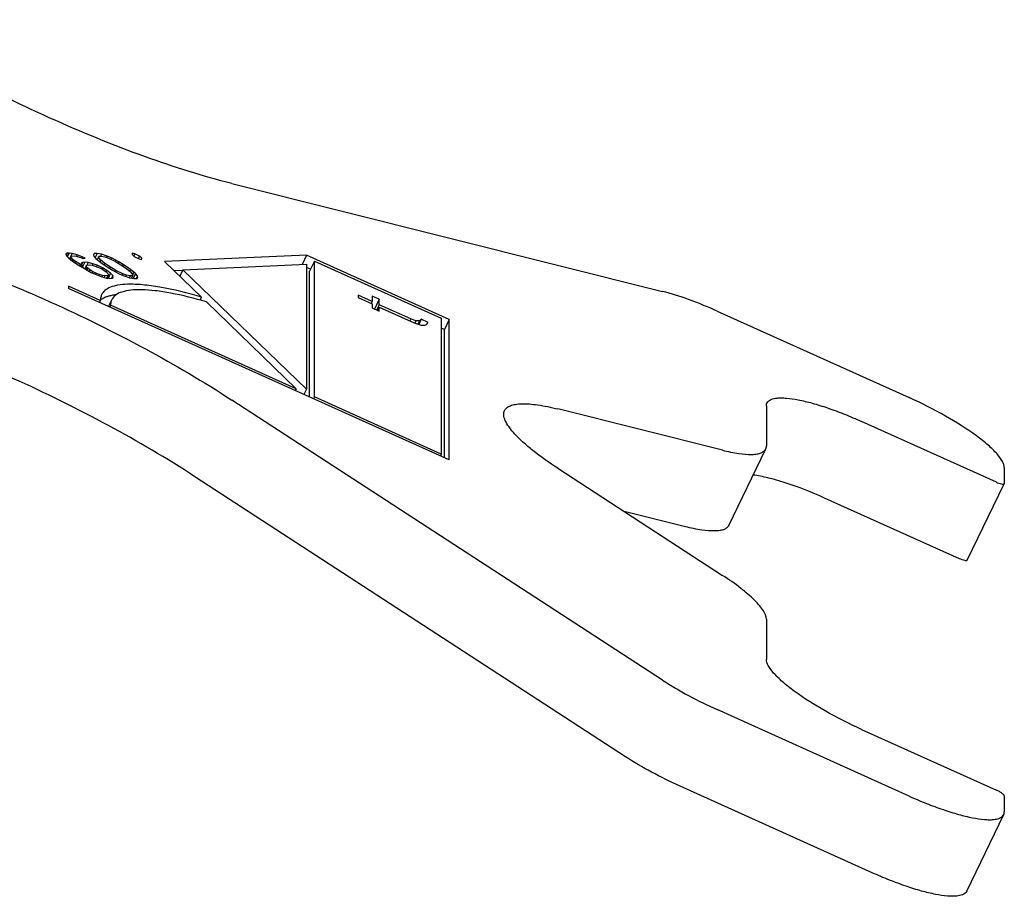
# Model space of a CAD drawing. Units: millimetres. Extents: x 0 to 1189, y 0 to 841.
# Drawn here: x 464 to 520, y 95 to 145 of the extents above; entities that cross this region are included whole.
import ezdxf

# ---------------------------------------------------------------- set-up
doc = ezdxf.new("R2010")
doc.units = ezdxf.units.MM
doc.header["$LTSCALE"] = 65.395
doc.layers.get('0').update_dxf_attribs({"linetype": 'CONTINUOUS'})
doc.layers.add('RUNDUNGEN', color=7, linetype='CONTINUOUS')

msp = doc.modelspace()

# ---------------------------------------------------------------- linework, layer by layer
at = {"color": 7, "linetype": 'CONTINUOUS'}
for p, q in [((466.886, 131.55), (466.811, 131.504)), ((466.811, 131.504), (466.838, 131.397)), ((466.886, 131.55), (466.829, 131.432)), ((466.838, 131.397), (466.968, 131.266)), ((466.988, 131.562), (466.886, 131.55)), ((466.988, 131.562), (466.886, 131.349)), ((466.968, 131.266), (467.176, 131.106)), ((467.167, 131.546), (466.988, 131.562)), ((467.167, 131.546), (467.02, 131.241)), ((467.094, 131.354), (467.029, 131.219)), ((467.121, 131.283), (467.074, 131.185)), ((467.094, 131.354), (467.119, 131.393)), ((467.121, 131.283), (467.094, 131.354)), ((467.119, 131.393), (467.272, 131.411)), ((467.225, 131.185), (467.121, 131.283)), ((467.45, 131.469), (467.167, 131.546)), ((467.176, 131.106), (467.512, 130.888)), ((467.225, 131.185), (467.185, 131.102)), ((467.355, 131.09), (467.225, 131.185)), ((467.272, 131.411), (467.4, 131.389)), ((467.4, 131.389), (467.58, 131.337)), ((467.45, 131.469), (467.41, 131.385)), ((467.733, 131.355), (467.45, 131.469)), ((467.58, 131.337), (467.786, 131.251)), ((467.733, 131.355), (467.697, 131.28)), ((467.913, 131.265), (467.733, 131.355)), ((467.786, 131.251), (467.913, 131.265)), ((468.424, 131.534), (468.382, 131.459)), ((468.382, 131.459), (468.411, 131.377)), ((468.424, 131.534), (468.387, 131.457)), ((468.411, 131.377), (468.52, 131.261)), ((468.592, 131.545), (468.424, 131.534)), ((468.592, 131.545), (468.477, 131.307)), ((468.52, 131.261), (468.62, 131.173)), ((468.85, 131.494), (468.592, 131.545)), ((468.662, 131.33), (468.593, 131.186)), ((468.669, 131.326), (468.6, 131.183)), ((468.62, 131.173), (468.81, 131.023)), ((468.669, 131.326), (468.685, 131.378)), ((468.798, 131.156), (468.669, 131.326)), ((468.685, 131.378), (468.817, 131.391)), ((468.798, 131.156), (468.755, 131.067)), ((469.033, 130.975), (468.798, 131.156)), ((468.85, 131.494), (468.804, 131.398)), ((468.817, 131.391), (469.04, 131.344)), ((469.162, 131.385), (468.85, 131.494)), ((469.04, 131.344), (469.236, 131.273)), ((469.162, 131.385), (469.123, 131.304)), ((469.404, 131.283), (469.162, 131.385)), ((469.236, 131.273), (469.649, 131.075)), ((469.404, 131.283), (469.368, 131.209)), ((469.656, 131.154), (469.404, 131.283)), ((469.656, 131.154), (469.624, 131.087)), ((469.826, 131.058), (469.656, 131.154)), ((470.601, 131.562), (470.589, 131.487)), ((470.589, 131.487), (470.717, 131.376)), ((470.741, 131.527), (470.601, 131.562)), ((470.741, 131.527), (470.678, 131.395)), ((470.717, 131.376), (470.985, 131.229)), ((471.01, 131.38), (470.741, 131.527)), ((471.01, 131.38), (470.946, 131.248)), ((470.985, 131.229), (471.126, 131.194)), ((471.138, 131.269), (471.01, 131.38)), ((471.138, 131.269), (471.106, 131.203)), ((471.126, 131.194), (471.138, 131.269)), ((480.556, 131.44), (472.445, 131.082)), ((480.556, 131.44), (480.301, 130.912)), ((488.713, 127.766), (480.556, 131.44)), ((481.009, 131.107), (480.734, 130.538)), ((481.009, 131.107), (488.26, 127.841)), ((481.009, 123.342), (481.009, 131.107)), ((467.355, 131.09), (467.318, 131.014)), ((467.639, 130.903), (467.355, 131.09)), ((467.512, 130.888), (467.873, 130.673)), ((467.639, 130.903), (467.609, 130.841)), ((467.742, 130.842), (467.639, 130.903)), ((467.765, 131.028), (467.689, 130.982)), ((467.689, 130.982), (467.742, 130.842)), ((467.742, 130.842), (467.708, 130.771)), ((467.765, 131.028), (467.713, 130.92)), ((467.892, 131.043), (467.744, 130.736)), ((467.892, 131.043), (467.765, 131.028)), ((467.873, 130.673), (468.26, 130.461)), ((468.071, 131.027), (467.892, 131.043)), ((467.973, 130.832), (467.892, 130.664)), ((467.999, 130.762), (467.941, 130.641)), ((467.973, 130.832), (467.997, 130.871)), ((467.999, 130.762), (467.973, 130.832)), ((468.071, 131.027), (467.996, 130.872)), ((467.997, 130.871), (468.176, 130.892)), ((468.052, 130.694), (467.999, 130.762)), ((468.052, 130.694), (468.01, 130.607)), ((468.181, 130.599), (468.052, 130.694)), ((468.354, 130.95), (468.071, 131.027)), ((468.181, 130.599), (468.142, 130.518)), ((468.176, 130.892), (468.304, 130.87)), ((468.336, 130.507), (468.181, 130.599)), ((468.304, 130.87), (468.484, 130.818)), ((468.354, 130.95), (468.313, 130.866)), ((468.585, 130.866), (468.354, 130.95)), ((468.484, 130.818), (468.638, 130.762)), ((468.585, 130.866), (468.554, 130.803)), ((468.894, 130.719), (468.585, 130.866)), ((468.638, 130.762), (468.819, 130.673)), ((468.81, 131.023), (469.216, 130.747)), ((468.819, 130.673), (468.974, 130.581)), ((468.894, 130.719), (468.863, 130.654)), ((469.153, 130.565), (468.894, 130.719)), ((468.974, 130.581), (469.103, 130.486)), ((469.033, 130.975), (468.995, 130.897)), ((469.348, 130.761), (469.033, 130.975)), ((469.153, 130.565), (469.112, 130.482)), ((469.36, 130.406), (469.153, 130.565)), ((469.216, 130.747), (469.477, 130.59)), ((469.348, 130.761), (469.318, 130.698)), ((469.654, 130.573), (469.348, 130.761)), ((469.477, 130.59), (469.648, 130.495)), ((469.654, 130.573), (469.628, 130.518)), ((469.649, 131.075), (469.955, 130.888)), ((470.067, 130.376), (469.654, 130.573)), ((469.826, 131.058), (469.792, 130.988)), ((470.087, 130.902), (469.826, 131.058)), ((469.955, 130.888), (470.271, 130.673)), ((470.087, 130.902), (470.05, 130.824)), ((470.493, 130.626), (470.087, 130.902)), ((470.271, 130.673), (470.506, 130.493)), ((470.493, 130.626), (470.45, 130.536)), ((470.683, 130.476), (470.493, 130.626)), ((472.445, 131.082), (474.548, 129.049)), ((473.473, 130.57), (472.996, 130.549)), ((473.492, 130.611), (473.314, 130.242)), ((473.492, 130.611), (480.556, 130.923)), ((480.556, 123.783), (473.492, 130.611)), ((480.556, 130.923), (480.556, 123.783)), ((480.783, 130.645), (480.556, 130.748)), ((468.26, 130.461), (468.57, 130.314)), ((468.336, 130.507), (468.304, 130.44)), ((468.517, 130.418), (468.336, 130.507)), ((468.517, 130.418), (468.485, 130.353)), ((468.723, 130.332), (468.517, 130.418)), ((468.57, 130.314), (468.853, 130.2)), ((468.723, 130.332), (468.687, 130.257)), ((468.902, 130.279), (468.723, 130.332)), ((468.853, 130.2), (469.135, 130.123)), ((468.902, 130.279), (468.862, 130.195)), ((469.031, 130.257), (468.902, 130.279)), ((469.031, 130.257), (468.985, 130.164)), ((469.209, 130.278), (469.031, 130.257)), ((469.103, 130.486), (469.207, 130.388)), ((469.209, 130.278), (469.134, 130.123)), ((469.135, 130.123), (469.314, 130.107)), ((469.214, 130.276), (469.139, 130.121)), ((469.207, 130.388), (469.234, 130.318)), ((469.234, 130.318), (469.209, 130.278)), ((469.36, 130.406), (469.22, 130.115)), ((469.314, 130.107), (469.442, 130.122)), ((469.49, 130.274), (469.36, 130.406)), ((469.49, 130.274), (469.415, 130.118)), ((469.442, 130.122), (469.518, 130.167)), ((469.518, 130.167), (469.49, 130.274)), ((469.648, 130.495), (469.899, 130.366)), ((469.899, 130.366), (470.141, 130.263)), ((470.067, 130.376), (470.037, 130.314)), ((470.264, 130.305), (470.067, 130.376)), ((470.141, 130.263), (470.454, 130.155)), ((470.264, 130.305), (470.224, 130.223)), ((470.486, 130.257), (470.264, 130.305)), ((470.486, 130.257), (470.44, 130.161)), ((470.454, 130.155), (470.712, 130.104)), ((470.618, 130.271), (470.486, 130.257)), ((470.506, 130.493), (470.635, 130.322)), ((470.618, 130.271), (470.553, 130.135)), ((470.683, 130.476), (470.614, 130.332)), ((470.635, 130.322), (470.618, 130.271)), ((470.783, 130.387), (470.652, 130.116)), ((470.783, 130.387), (470.683, 130.476)), ((470.712, 130.104), (470.879, 130.114)), ((470.893, 130.271), (470.783, 130.387)), ((470.893, 130.271), (470.815, 130.11)), ((470.879, 130.114), (470.921, 130.189)), ((470.921, 130.189), (470.893, 130.271)), ((480.734, 123.337), (480.734, 130.538)), ((468.774, 128.853), (466.961, 129.67)), ((466.961, 129.67), (466.961, 129.54)), ((488.713, 119.743), (466.961, 129.54)), ((468.774, 128.853), (468.723, 128.747)), ((469.244, 128.512), (469.43, 128.898)), ((474.548, 129.049), (474.464, 128.875)), ((484.308, 128.795), (483.505, 129.156)), ((483.505, 129.156), (483.505, 129.016)), ((483.505, 129.016), (484.308, 128.655)), ((484.709, 128.923), (484.308, 129.104)), ((484.308, 129.104), (484.308, 128.795)), ((484.709, 128.923), (484.44, 128.367)), ((484.709, 128.614), (484.709, 128.923)), ((469.363, 128.588), (469.312, 128.482)), ((479.967, 123.812), (469.363, 128.588)), ((474.833, 128.774), (479.967, 123.812)), ((484.308, 128.795), (484.253, 128.681)), ((484.308, 128.655), (484.308, 128.431)), ((484.308, 128.431), (484.709, 128.25)), ((484.709, 128.614), (484.561, 128.308)), ((484.709, 128.474), (484.616, 128.282)), ((486.514, 127.802), (484.709, 128.614)), ((484.709, 128.474), (486.714, 127.571)), ((484.709, 128.25), (484.709, 128.474)), ((486.514, 127.802), (486.458, 127.686)), ((486.814, 127.694), (486.514, 127.802)), ((487.115, 127.783), (486.974, 127.49)), ((487.115, 127.783), (487.015, 127.688)), ((487.516, 127.602), (487.115, 127.783)), ((488.26, 127.841), (488.26, 120.077)), ((488.713, 127.766), (488.438, 127.197)), ((488.713, 119.743), (488.713, 127.766)), ((486.714, 127.571), (487.115, 127.446)), ((486.814, 127.694), (486.747, 127.555)), ((487.015, 127.688), (486.814, 127.694)), ((487.015, 127.688), (486.927, 127.505)), ((487.115, 127.446), (487.316, 127.44)), ((487.316, 127.44), (487.416, 127.479)), ((487.416, 127.479), (487.516, 127.602)), ((488.438, 127.197), (488.26, 127.278)), ((488.438, 119.867), (488.438, 127.197)), ((479.967, 123.812), (479.916, 123.706)), ((480.556, 123.783), (480.411, 123.482)), ((481.009, 123.342), (480.958, 123.236)), ((488.26, 120.077), (481.009, 123.342)), ((488.26, 120.077), (488.208, 119.97))]:
    msp.add_line(p, q, dxfattribs=at)
for centre, radius, start, end in [((470.501, 124.593), 5.188, 91.7466, 91.9441), ((469.494, 127.942), 1.171, 118.5545, 120.7894)]:
    msp.add_arc(centre, radius, start, end, dxfattribs=at)
for points, knots in [([(470.325, 129.778), (470.143, 129.772), (469.813, 129.744), (469.373, 129.633), (469.039, 129.454), (468.89, 129.275), (468.845, 129.181)], [0, 0, 0, 0, 0.327372, 0.595435, 0.813156, 1, 1, 1, 1]), ([(474.833, 128.774), (474.16, 128.971), (473.192, 129.218), (471.956, 129.415), (471.194, 129.477), (470.554, 129.461), (470.04, 129.367), (469.652, 129.193), (469.48, 129), (469.431, 128.899)], [0, 0, 0, 0, 0.372418, 0.529365, 0.664665, 0.777596, 0.868622, 0.940434, 1, 1, 1, 1]), ([(474.548, 129.049), (473.767, 129.278), (472.651, 129.56), (471.237, 129.759), (470.622, 129.787), (470.343, 129.779)], [0, 0, 0, 0, 0.570144, 0.804001, 1, 1, 1, 1]), ([(468.845, 129.181), (468.833, 129.157), (468.79, 129.053), (468.774, 128.938), (468.774, 128.853)], [0, 0, 0, 0, 0.242894, 1, 1, 1, 1]), ([(469.198, 129.081), (469.174, 129.073), (469.083, 129.043), (468.995, 129.004), (468.934, 128.97)], [0, 0, 0, 0, 0.264519, 1, 1, 1, 1]), ([(469.431, 128.899), (469.419, 128.876), (469.379, 128.777), (469.363, 128.669), (469.363, 128.588)], [0, 0, 0, 0, 0.242944, 1, 1, 1, 1]), ([(469.682, 129.182), (469.655, 129.178), (469.55, 129.165), (469.446, 129.146), (469.37, 129.128)], [0, 0, 0, 0, 0.262, 1, 1, 1, 1])]:
    msp.add_open_spline(points, degree=3, knots=knots, dxfattribs=at)
for points in [[(468.894, 128.948), (468.847, 128.92), (468.802, 128.888), (468.76, 128.853)], [(469.37, 129.128), (469.312, 129.115), (469.255, 129.099), (469.198, 129.081)]]:
    msp.add_open_spline(points, degree=3, dxfattribs=at)
at = {"layer": 'RUNDUNGEN', "color": 7, "linetype": 'CONTINUOUS'}
for p, q in [((476.294, 135.535), (500.903, 129.371)), ((504.022, 128.247), (514.996, 123.305)), ((500.903, 107.157), (476.294, 123.162)), ((506.839, 122.837), (506.839, 120.545)), ((504.327, 120.299), (494.921, 122.655)), ((519.98, 118.471), (512.277, 121.941)), ((504.688, 115.996), (506.801, 120.373)), ((520.433, 119.302), (520.433, 118.396)), ((498.79, 102.78), (474.181, 118.785)), ((494.921, 119.262), (504.327, 113.145)), ((518.318, 114.006), (520.431, 118.383)), ((520.43, 118.383), (520.433, 118.396)), ((517.867, 114.094), (510.164, 117.564)), ((502.214, 115.922), (498.707, 116.8)), ((506.839, 110.635), (506.839, 108.344)), ((514.996, 100.528), (504.022, 105.471)), ((512.277, 104.341), (519.98, 100.871)), ((512.883, 96.151), (501.909, 101.094)), ((520.433, 100.538), (520.433, 99.632)), ((518.286, 95.096), (520.399, 99.473))]:
    msp.add_line(p, q, dxfattribs=at)
for points, knots in [([(476.294, 135.535), (474.62, 135.954), (471.101, 137.077), (465.809, 139.245), (460.512, 141.861), (457.106, 143.856), (455.501, 144.9)], [0, 0, 0, 0, 0.226222, 0.48329, 0.74895, 1, 1, 1, 1]), ([(455.501, 132.528), (457.175, 132.108), (460.695, 130.985), (465.986, 128.818), (471.283, 126.201), (474.689, 124.206), (476.294, 123.162)], [0, 0, 0, 0, 0.226222, 0.48329, 0.74895, 1, 1, 1, 1]), ([(504.022, 128.247), (503.485, 128.489), (502.461, 128.909), (501.405, 129.246), (500.903, 129.371)], [0, 0, 0, 0, 0.531912, 1, 1, 1, 1]), ([(474.181, 118.785), (472.576, 119.829), (469.17, 121.824), (463.873, 124.441), (458.581, 126.608), (455.062, 127.731), (453.388, 128.15)], [0, 0, 0, 0, 0.25105, 0.51671, 0.773778, 1, 1, 1, 1]), ([(506.874, 122.997), (506.966, 123.188), (507.327, 123.279), (507.705, 123.292), (508.114, 123.272), (508.701, 123.179), (509.489, 122.987), (510.368, 122.711), (511.311, 122.36), (511.951, 122.088), (512.277, 121.941)], [0, 0, 0, 0, 0.112212, 0.155746, 0.205976, 0.325892, 0.469593, 0.633169, 0.811811, 1, 1, 1, 1]), ([(520.433, 119.302), (520.433, 119.424), (520.319, 119.715), (519.992, 120.136), (519.485, 120.623), (518.523, 121.378), (517.024, 122.318), (515.705, 122.985), (514.996, 123.305)], [0, 0, 0, 0, 0.052975, 0.129888, 0.232165, 0.357668, 0.661601, 1, 1, 1, 1]), ([(491.875, 122.564), (491.905, 122.625), (492.002, 122.742), (492.222, 122.858), (492.511, 122.93), (493.035, 122.971), (493.855, 122.895), (494.54, 122.75), (494.921, 122.655)], [0, 0, 0, 0, 0.063725, 0.138166, 0.23, 0.342279, 0.630636, 1, 1, 1, 1]), ([(506.839, 122.837), (506.839, 122.852), (506.841, 122.906), (506.856, 122.96), (506.874, 122.997)], [0, 0, 0, 0, 0.261637, 1, 1, 1, 1]), ([(494.921, 119.262), (494.432, 119.581), (493.749, 120.059), (492.947, 120.732), (492.487, 121.179), (492.142, 121.588), (491.917, 121.955), (491.81, 122.281), (491.838, 122.485), (491.875, 122.564)], [0, 0, 0, 0, 0.373823, 0.53273, 0.669889, 0.783901, 0.874634, 0.944301, 1, 1, 1, 1]), ([(506.801, 120.373), (506.82, 120.412), (506.836, 120.471), (506.839, 120.53), (506.839, 120.545)], [0, 0, 0, 0, 0.738357, 1, 1, 1, 1]), ([(504.327, 120.299), (504.636, 120.221), (505.193, 120.104), (505.859, 120.042), (506.285, 120.075), (506.52, 120.133), (506.698, 120.228), (506.777, 120.323), (506.801, 120.373)], [0, 0, 0, 0, 0.369359, 0.657706, 0.769981, 0.86181, 0.936253, 1, 1, 1, 1]), ([(510.164, 117.564), (509.431, 117.894), (508.361, 118.32), (506.981, 118.717), (506.359, 118.841), (506.073, 118.877)], [0, 0, 0, 0, 0.559309, 0.799444, 1, 1, 1, 1]), ([(519.98, 118.471), (520.077, 118.428), (520.213, 118.379), (520.362, 118.353), (520.422, 118.367), (520.43, 118.383)], [0, 0, 0, 0, 0.673315, 0.887018, 1, 1, 1, 1]), ([(504.688, 115.996), (504.664, 115.946), (504.585, 115.851), (504.407, 115.756), (504.172, 115.698), (503.746, 115.664), (503.08, 115.727), (502.523, 115.844), (502.214, 115.922)], [0, 0, 0, 0, 0.063747, 0.13819, 0.230019, 0.342294, 0.630641, 1, 1, 1, 1]), ([(518.317, 114.006), (518.309, 113.99), (518.249, 113.975), (518.1, 114.002), (517.964, 114.05), (517.867, 114.094)], [0, 0, 0, 0, 0.112982, 0.326685, 1, 1, 1, 1]), ([(506.839, 110.635), (506.839, 110.804), (506.641, 111.213), (506.124, 111.79), (505.326, 112.466), (504.686, 112.911), (504.327, 113.145)], [0, 0, 0, 0, 0.139321, 0.354388, 0.645256, 1, 1, 1, 1]), ([(512.277, 104.341), (511.568, 104.661), (510.249, 105.328), (508.749, 106.267), (507.787, 107.023), (507.28, 107.51), (506.953, 107.931), (506.839, 108.222), (506.839, 108.344)], [0, 0, 0, 0, 0.338399, 0.642332, 0.767835, 0.870111, 0.947025, 1, 1, 1, 1]), ([(500.903, 107.157), (501.385, 106.844), (502.406, 106.245), (503.467, 105.721), (504.022, 105.471)], [0, 0, 0, 0, 0.485862, 1, 1, 1, 1]), ([(501.909, 101.094), (501.354, 101.344), (500.293, 101.868), (499.271, 102.467), (498.79, 102.78)], [0, 0, 0, 0, 0.514138, 1, 1, 1, 1]), ([(520.433, 100.538), (520.433, 100.562), (520.386, 100.622), (520.292, 100.7), (520.149, 100.79), (520.039, 100.845), (519.98, 100.871)], [0, 0, 0, 0, 0.128411, 0.356345, 0.660903, 1, 1, 1, 1]), ([(514.996, 100.528), (515.321, 100.382), (515.961, 100.11), (516.904, 99.759), (517.783, 99.483), (518.572, 99.29), (519.159, 99.198), (519.567, 99.178), (519.946, 99.19), (520.306, 99.281), (520.399, 99.473)], [0, 0, 0, 0, 0.188189, 0.36683, 0.530407, 0.674108, 0.794023, 0.844254, 0.887788, 1, 1, 1, 1]), ([(520.399, 99.473), (520.416, 99.509), (520.431, 99.563), (520.433, 99.618), (520.433, 99.632)], [0, 0, 0, 0, 0.738363, 1, 1, 1, 1]), ([(518.286, 95.095), (518.193, 94.904), (517.833, 94.813), (517.454, 94.801), (517.046, 94.821), (516.458, 94.913), (515.67, 95.105), (514.791, 95.382), (513.848, 95.732), (513.208, 96.005), (512.883, 96.151)], [0, 0, 0, 0, 0.112212, 0.155746, 0.205977, 0.325892, 0.469593, 0.63317, 0.811811, 1, 1, 1, 1])]:
    msp.add_open_spline(points, degree=3, knots=knots, dxfattribs=at)

doc.saveas('drawing.dxf')
